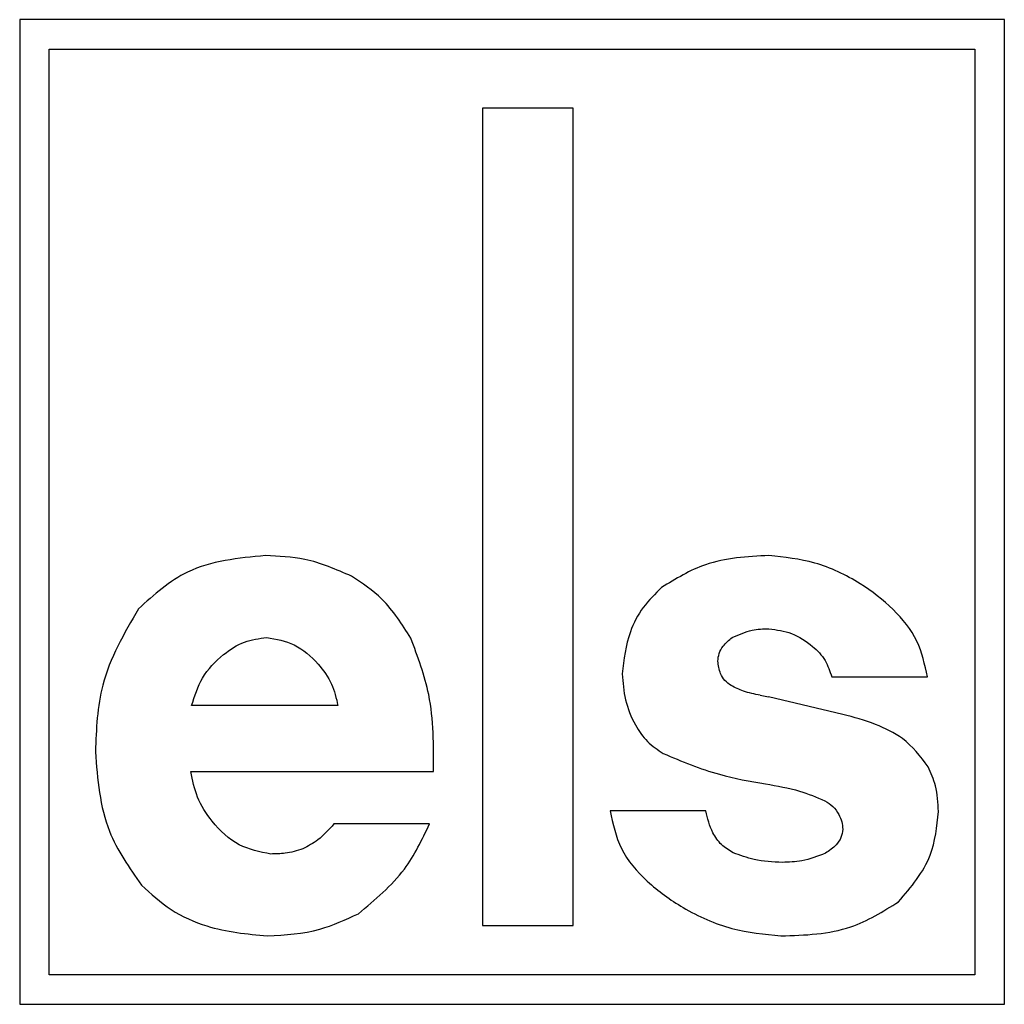
# Model space of a CAD drawing. Units: millimetres. Extents: x -1273 to 29, y 27 to 1538.
# Drawn here: x -896 to -886, y 865 to 875 of the extents above; entities that cross this region are included whole.
import ezdxf

# ---------------------------------------------------------------- set-up
doc = ezdxf.new("R2010")
doc.units = ezdxf.units.MM

msp = doc.modelspace()

# ---------------------------------------------------------------- linework, layer by layer
for p, q in [((-895.991, 875.194), (-895.991, 865.194)), ((-885.991, 875.194), (-895.991, 875.194)), ((-885.991, 865.194), (-885.991, 875.194)), ((-895.691, 874.894), (-886.291, 874.894)), ((-895.691, 865.494), (-895.691, 874.894)), ((-886.291, 874.894), (-886.291, 865.494)), ((-890.371, 874.294), (-891.291, 874.294)), ((-891.291, 874.294), (-891.291, 865.994)), ((-890.371, 865.994), (-890.371, 874.294)), ((-887.744, 868.519), (-886.773, 868.519)), ((-888.47, 868.332), (-888.386, 868.315)), ((-887.632, 868.138), (-888.386, 868.315)), ((-892.759, 868.227), (-894.246, 868.227)), ((-894.252, 867.558), (-891.788, 867.558)), ((-889.024, 867.158), (-889.994, 867.158)), ((-891.829, 867.025), (-892.8, 867.025)), ((-891.291, 865.994), (-890.371, 865.994)), ((-886.291, 865.494), (-895.691, 865.494)), ((-895.991, 865.194), (-885.991, 865.194))]:
    msp.add_line(p, q)
msp.add_arc((-888.239, 865.552), 2.656, 69.2758, 76.7837)
for points, knots in [([(-893.495, 869.751), (-893.772, 869.725), (-894.262, 869.678), (-894.627, 869.353), (-894.785, 869.211)], [0, 0, 0, 0, 0.56499, 1, 1, 1, 1]), ([(-892.62, 869.541), (-892.776, 869.609), (-893.056, 869.732), (-893.361, 869.745), (-893.495, 869.751)], [0, 0, 0, 0, 0.55899, 1, 1, 1, 1]), ([(-888.382, 869.751), (-888.603, 869.74), (-888.995, 869.72), (-889.328, 869.515), (-889.472, 869.426)], [0, 0, 0, 0, 0.56422, 1, 1, 1, 1]), ([(-886.773, 868.519), (-886.799, 868.644), (-886.854, 868.901), (-887.117, 869.221), (-887.469, 869.492), (-887.899, 869.699), (-888.225, 869.734), (-888.382, 869.751)], [0, 0, 0, 0, 0.17306, 0.3571, 0.5522, 0.78387, 1, 1, 1, 1]), ([(-892.02, 868.912), (-892.108, 869.053), (-892.266, 869.305), (-892.512, 869.469), (-892.62, 869.541)], [0, 0, 0, 0, 0.56104, 1, 1, 1, 1]), ([(-889.472, 869.426), (-889.538, 869.362), (-889.67, 869.232), (-889.827, 868.934), (-889.855, 868.695), (-889.872, 868.55)], [0, 0, 0, 0, 0.27653, 0.56058, 1, 1, 1, 1]), ([(-894.785, 869.211), (-894.931, 868.96), (-895.192, 868.508), (-895.214, 867.989), (-895.223, 867.759)], [0, 0, 0, 0, 0.55628, 1, 1, 1, 1]), ([(-888.755, 868.918), (-888.688, 868.948), (-888.57, 869.002), (-888.44, 869.006), (-888.382, 869.008)], [0, 0, 0, 0, 0.55775, 1, 1, 1, 1]), ([(-888.382, 869.008), (-888.303, 868.997), (-888.142, 868.974), (-887.949, 868.848), (-887.802, 868.696), (-887.763, 868.577), (-887.744, 868.519)], [0, 0, 0, 0, 0.27516, 0.56639, 0.78984, 1, 1, 1, 1]), ([(-894.246, 868.227), (-894.215, 868.324), (-894.152, 868.524), (-893.946, 868.738), (-893.719, 868.887), (-893.559, 868.909), (-893.482, 868.92)], [0, 0, 0, 0, 0.27429, 0.56563, 0.78968, 1, 1, 1, 1]), ([(-893.482, 868.92), (-893.386, 868.902), (-893.186, 868.865), (-892.968, 868.672), (-892.812, 868.457), (-892.776, 868.302), (-892.759, 868.227)], [0, 0, 0, 0, 0.26866, 0.55883, 0.78676, 1, 1, 1, 1]), ([(-891.788, 867.558), (-891.787, 867.822), (-891.784, 868.288), (-891.948, 868.723), (-892.02, 868.912)], [0, 0, 0, 0, 0.56471, 1, 1, 1, 1]), ([(-888.901, 868.679), (-888.898, 868.705), (-888.892, 868.759), (-888.844, 868.847), (-888.788, 868.891), (-888.755, 868.918)], [0, 0, 0, 0, 0.27413, 0.55914, 1, 1, 1, 1]), ([(-888.767, 868.431), (-888.789, 868.447), (-888.833, 868.48), (-888.885, 868.565), (-888.895, 868.636), (-888.901, 868.679)], [0, 0, 0, 0, 0.274, 0.55945, 1, 1, 1, 1]), ([(-889.872, 868.55), (-889.865, 868.461), (-889.851, 868.281), (-889.756, 868.047), (-889.626, 867.855), (-889.511, 867.778), (-889.455, 867.741)], [0, 0, 0, 0, 0.27968, 0.568, 0.78827, 1, 1, 1, 1]), ([(-888.47, 868.332), (-888.528, 868.344), (-888.631, 868.365), (-888.726, 868.411), (-888.767, 868.431)], [0, 0, 0, 0, 0.56077, 1, 1, 1, 1]), ([(-886.764, 867.606), (-886.843, 867.711), (-886.987, 867.9), (-887.203, 867.995), (-887.299, 868.037)], [0, 0, 0, 0, 0.55634, 1, 1, 1, 1]), ([(-895.223, 867.759), (-895.201, 867.48), (-895.162, 866.985), (-894.878, 866.581), (-894.755, 866.404)], [0, 0, 0, 0, 0.56295, 1, 1, 1, 1]), ([(-889.455, 867.741), (-889.268, 867.662), (-888.932, 867.522), (-888.574, 867.459), (-888.416, 867.432)], [0, 0, 0, 0, 0.55883, 1, 1, 1, 1]), ([(-886.661, 867.151), (-886.665, 867.24), (-886.673, 867.398), (-886.736, 867.542), (-886.764, 867.606)], [0, 0, 0, 0, 0.56134, 1, 1, 1, 1]), ([(-893.441, 866.72), (-893.552, 866.742), (-893.785, 866.788), (-894.029, 867.027), (-894.2, 867.286), (-894.235, 867.47), (-894.252, 867.558)], [0, 0, 0, 0, 0.26644, 0.55656, 0.78599, 1, 1, 1, 1]), ([(-888.416, 867.432), (-888.3, 867.412), (-888.092, 867.377), (-887.898, 867.296), (-887.813, 867.261)], [0, 0, 0, 0, 0.5613, 1, 1, 1, 1]), ([(-887.813, 867.261), (-887.785, 867.243), (-887.728, 867.207), (-887.674, 867.129), (-887.639, 867.049), (-887.634, 866.997), (-887.632, 866.971)], [0, 0, 0, 0, 0.27514, 0.5614, 0.78492, 1, 1, 1, 1]), ([(-889.994, 867.158), (-889.966, 867.026), (-889.908, 866.755), (-889.62, 866.424), (-889.238, 866.148), (-888.775, 865.94), (-888.428, 865.905), (-888.26, 865.888)], [0, 0, 0, 0, 0.17185, 0.35461, 0.54967, 0.78269, 1, 1, 1, 1]), ([(-888.746, 866.733), (-888.787, 866.758), (-888.871, 866.809), (-888.973, 866.957), (-889.005, 867.082), (-889.024, 867.158)], [0, 0, 0, 0, 0.27186, 0.55589, 1, 1, 1, 1]), ([(-887.065, 866.235), (-886.938, 866.384), (-886.711, 866.651), (-886.676, 866.998), (-886.661, 867.151)], [0, 0, 0, 0, 0.55867, 1, 1, 1, 1]), ([(-892.8, 867.025), (-892.851, 866.968), (-892.943, 866.865), (-893.063, 866.8), (-893.115, 866.771)], [0, 0, 0, 0, 0.56411, 1, 1, 1, 1]), ([(-892.552, 866.114), (-892.383, 866.254), (-892.076, 866.508), (-891.905, 866.866), (-891.829, 867.025)], [0, 0, 0, 0, 0.55423, 1, 1, 1, 1]), ([(-887.632, 866.971), (-887.636, 866.943), (-887.645, 866.885), (-887.706, 866.796), (-887.77, 866.754), (-887.809, 866.727)], [0, 0, 0, 0, 0.27, 0.55448, 1, 1, 1, 1]), ([(-893.115, 866.771), (-893.175, 866.753), (-893.281, 866.722), (-893.392, 866.721), (-893.441, 866.72)], [0, 0, 0, 0, 0.55842, 1, 1, 1, 1]), ([(-888.246, 866.635), (-888.343, 866.64), (-888.514, 866.647), (-888.675, 866.707), (-888.746, 866.733)], [0, 0, 0, 0, 0.56068, 1, 1, 1, 1]), ([(-887.809, 866.727), (-887.887, 866.697), (-888.028, 866.641), (-888.18, 866.637), (-888.246, 866.635)], [0, 0, 0, 0, 0.55818, 1, 1, 1, 1]), ([(-894.755, 866.404), (-894.658, 866.316), (-894.463, 866.138), (-894.025, 865.941), (-893.683, 865.908), (-893.475, 865.888)], [0, 0, 0, 0, 0.2757, 0.55879, 1, 1, 1, 1]), ([(-888.26, 865.888), (-888.016, 865.896), (-887.586, 865.911), (-887.223, 866.137), (-887.065, 866.235)], [0, 0, 0, 0, 0.56614, 1, 1, 1, 1]), ([(-893.475, 865.888), (-893.294, 865.899), (-892.972, 865.918), (-892.681, 866.054), (-892.552, 866.114)], [0, 0, 0, 0, 0.56091, 1, 1, 1, 1])]:
    msp.add_open_spline(points, degree=3, knots=knots)

doc.saveas('drawing.dxf')
